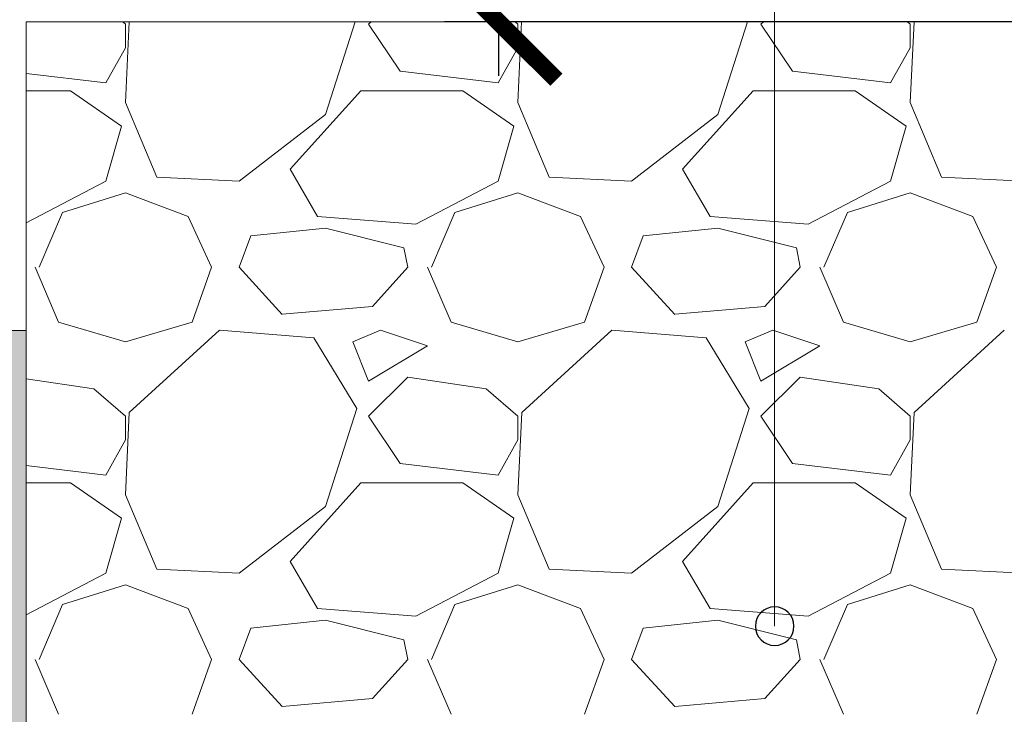
# Model space of a CAD drawing. Units: millimetres. Extents: x -172883 to 37297, y -124020 to 186017.
# Drawn here: x -47608 to -47481, y -51355 to -51265 of the extents above; entities that cross this region are included whole.
import ezdxf

# ---------------------------------------------------------------- set-up
doc = ezdxf.new("R2010")
doc.units = ezdxf.units.MM
doc.layers.get('0').update_dxf_attribs({"lineweight": 25})
doc.layers.add('Железобетон', color=7, linetype='Continuous', lineweight=25)
doc.layers.add('мкБетон', color=7, linetype='Continuous', lineweight=25)
doc.layers.add('ЛИНИЯ035', color=7, linetype='Continuous')
doc.layers.add('МК-АННОТАЦИИ', color=7, linetype='Continuous', lineweight=20, true_color=0x000000)

# ---------------------------------------------------------------- blocks, each defined once
blk = doc.blocks.new('_ArchTick')
at = {"color": 0, "linetype": 'ByBlock', "const_width": 0.15}
blk.add_lwpolyline([(-0.5, -0.5), (0.5, 0.5)], dxfattribs=at)

msp = doc.modelspace()

# ---------------------------------------------------------------- hatches: boundary and pattern name
at = {"layer": 'МК-АННОТАЦИИ'}
h = msp.add_hatch(dxfattribs=at)
h.set_pattern_fill('GRAVEL', color=0, scale=2.2, angle=-0.1846)
h.set_pattern_definition([(227.8282006, (-3.764, 7.591), (-448.65790927, -501.47718637), [7.51787, -744.27064]), (184.785154, (-8.8112, 2.0192), (670.73654533, 53.71940765), [12.900904, -1277.189076]), (132.32586, (-21.667, 0.943), (556.81682026, -616.47706452), [9.096593, -900.5639]), (267.089102, (-43.5052, -12.9567), (59.48021936, 1117.41417474), [11.7481, -1163.061623]), (292.6490673, (-44.1018, -24.6897), (-277.23824453, 671.45664742), [11.51994, -1140.47577]), (357.089102, (-39.6656, -35.3212), (-1117.41417474, 59.48021936), [11.7481, -1163.061623]), (37.5096536, (-27.9327, -35.9178), (-728.23648472, -556.45676914), [15.53626, -1538.088537]), (72.0707415, (-15.6085, -26.4579), (395.118530336, 1228.09344196), [14.66783, -1452.115645]), (121.2449787, (-11.0932, -12.5023), (-444.69734914, 727.87643379), [11.787886, -1167.002005]), (175.0517714, (-17.2075, -2.424), (614.49678464, -57.8599902), [13.45769, -659.426613]), (222.212851, (-30.615, -1.2634), (-672.53680018, -612.516504595), [17.403714, -1722.968995]), (138.629488, (11.814, -13.694), (-390.07781728, 336.53843832), [5.9401, -588.07245]), (171.2846475, (7.3562, -9.7678), (726.07617923, -114.0997509), [11.301004, -1118.80206]), (224.81541, (-3.814, -8.055), (-0.180025, -55.87971), [7.902605, -71.12365]), (203.014004, (-7.704, -1.337), (279.758601, 110.8592927), [4.25571, -421.31369]), (291.616823, (-11.621, -3.001), (-55.3396336, 167.8191555), [6.018444, -294.904566]), (30.77917, (-9.404, -8.596), (167.999181, 111.2193436), [9.775033, -316.05856]), (161.380464, (-1.006, -3.594), (111.5793946, -56.239761), [7.068317, -169.63976]), (16.2049534, (-44.0316, -2.8966), (559.33717649, 165.83887541), [9.901936, -980.294187]), (70.161589, (-34.523, -0.133), (-225.49912014, -613.95670826), [8.307177, -822.408745]), (293.014004, (-0.97, 7.582), (-110.8592927, 279.758601), [8.51136, -417.05804]), (343.425873, (2.3576, -0.252), (-558.25702373, 169.43938461), [9.901936, -980.294187]), (339.259368, (-44.143, -37.542), (-279.0384991, 112.6595473), [9.548774, -467.890155]), (294.5905537, (-35.2132, -40.9236), (-277.4182703, 615.57693727), [8.000787, -792.079054]), (66.616823, (-0.591, -48.2996), (112.6595473, 279.0384991), [8.51136, -417.05804]), (17.1694377, (2.7868, -40.4872), (-727.15633197, -221.17850908), [9.36722, -927.35227]), (69.259368, (-27.972, -48.2113), (-112.65954733, -279.0384991), [4.774387, -472.66454]), (101.125346, (-3.944, -48.289), (-55.1596082, 223.6988655), [2.84932, -282.08389]), (165.77917, (-4.494, -45.493), (167.4591046, -56.4197864), [11.51994, -218.8792]), (185.824419, (-15.6607, -42.663), (558.97712556, 54.07945542), [10.675874, -1056.910027]), (303.50548, (-9.42, -13.625), (-55.519659, 111.9394455), [8.059125, -193.41908]), (352.9726397, (-4.9716, -20.3453), (949.59501926, -114.81985282), [14.07025, -1392.9522]), (60.760809, (8.993, -22.0667), (-224.7790183, -390.43786822), [5.75318, -569.56663]), (89.81541, (11.803, -17.047), (-55.699685, 56.059735), [3.3528, -52.5272]), (120.07185, (-16.773, -40.983), (222.25866178, -391.87807193), [7.763073, -768.546697]), (47.8282006, (-20.663, -34.265), (448.65790928, 501.47718637), [15.035743, -736.75277]), (359.81541, (-10.57, -23.12), (56.059735, 55.699685), [14.5288, -41.3512]), (325.1202596, (3.96, -23.168), (557.53692208, -392.95822439), [8.83541, -874.70497]), (253.870017, (11.208, -28.221), (-56.59981185, -223.3388146), [8.13624, -398.6763]), (207.4613884, (8.948, -36.0366), (-1063.51474485, -555.376616255), [13.247192, -1311.474217]), (175.241492, (-2.8066, -42.1456), (-726.25620467, 58.22004101), [14.01465, -1387.44862])])
h.paths.add_polyline_path([(-47607.63, -51305.67), (-47611.63, -51305.67), (-47658.54, -51305.67), (-47658.54, -51383.67), (-47611.63, -51383.67), (-47607.63, -51383.67)])
h.paths.add_polyline_path([(-48048.15, -51305.67), (-48048.15, -51383.67), (-47658.54, -51383.67), (-47658.54, -51305.67), (-47851.63, -51305.67)])
h.paths.add_polyline_path([(-46504.11, -51383.27), (-46504.11, -51305.5), (-46936.3, -51309.96), (-46936.23, -51383.3)])

# ---------------------------------------------------------------- linework, layer by layer
at = {"layer": 'Железобетон'}
for p, q in [((-47546.49, -50967.23), (-47546.49, -51272.67)), ((-47356.12, -51265.67), (-47553.49, -51265.67))]:
    msp.add_line(p, q, dxfattribs=at)
at = {"layer": 'ЛИНИЯ035', "color": 0}
for start, end in [(90, 270), (270, 90)]:
    msp.add_arc((-47510.73, -51343.96), 2.5, start, end, dxfattribs=at)
at = {"layer": 'МК-АННОТАЦИИ', "color": 0}
for p, q in [((-47510.73, -51343.96), (-47510.73, -51181.69)), ((-47607.63, -51383.67), (-47607.63, -51265.67)), ((-47607.63, -51265.67), (-47367.12, -51265.67))]:
    msp.add_line(p, q, dxfattribs=at)
at = {"layer": 'МК-АННОТАЦИИ', "color": 0, "linetype": 'Continuous'}
for p, q in [((-47594.79, -51265.97), (-47595.14, -51265.67)), ((-47594.29, -51265.67), (-47594.79, -51276.13)), ((-47568.88, -51277.66), (-47565.05, -51265.67)), ((-47562.99, -51265.67), (-47563.3, -51265.97)), ((-47543.99, -51265.97), (-47544.34, -51265.67)), ((-47543.49, -51265.67), (-47543.99, -51276.13)), ((-47518.08, -51277.66), (-47514.25, -51265.67)), ((-47512.19, -51265.67), (-47512.5, -51265.97)), ((-47493.19, -51265.97), (-47493.54, -51265.67)), ((-47492.69, -51265.67), (-47493.19, -51276.13)), ((-47594.79, -51269.02), (-47594.79, -51265.97)), ((-47563.3, -51265.97), (-47559.23, -51272.07)), ((-47543.99, -51269.02), (-47543.99, -51265.97)), ((-47512.5, -51265.97), (-47508.43, -51272.07)), ((-47493.19, -51269.02), (-47493.19, -51265.97)), ((-47597.33, -51273.59), (-47594.79, -51269.02)), ((-47546.53, -51273.59), (-47543.99, -51269.02)), ((-47495.73, -51273.59), (-47493.19, -51269.02)), ((-47559.23, -51272.07), (-47546.53, -51273.59)), ((-47508.43, -51272.07), (-47495.73, -51273.59)), ((-47607.63, -51272.36), (-47597.33, -51273.59)), ((-47607.63, -51274.61), (-47601.9, -51274.61)), ((-47601.9, -51274.61), (-47595.3, -51279.18)), ((-47573.46, -51284.77), (-47564.31, -51274.61)), ((-47564.31, -51274.61), (-47551.1, -51274.61)), ((-47551.1, -51274.61), (-47544.5, -51279.18)), ((-47522.66, -51284.77), (-47513.51, -51274.61)), ((-47513.51, -51274.61), (-47500.3, -51274.61)), ((-47500.3, -51274.61), (-47493.7, -51279.18)), ((-47594.79, -51276.13), (-47590.73, -51285.79)), ((-47543.99, -51276.13), (-47539.93, -51285.79)), ((-47493.19, -51276.13), (-47489.13, -51285.79)), ((-47580.06, -51286.29), (-47568.88, -51277.66)), ((-47529.26, -51286.29), (-47518.08, -51277.66)), ((-47595.3, -51279.18), (-47597.33, -51286.29)), ((-47544.5, -51279.18), (-47546.53, -51286.29)), ((-47493.7, -51279.18), (-47495.73, -51286.29)), ((-47569.9, -51290.87), (-47573.46, -51284.77)), ((-47519.1, -51290.87), (-47522.66, -51284.77)), ((-47597.33, -51286.29), (-47607.63, -51291.69)), ((-47590.73, -51285.79), (-47580.06, -51286.29)), ((-47546.53, -51286.29), (-47557.2, -51291.88)), ((-47539.93, -51285.79), (-47529.26, -51286.29)), ((-47495.73, -51286.29), (-47506.4, -51291.88)), ((-47489.13, -51285.79), (-47478.46, -51286.29)), ((-47602.92, -51290.36), (-47594.79, -51287.82)), ((-47594.79, -51287.82), (-47586.66, -51290.87)), ((-47552.12, -51290.36), (-47543.99, -51287.82)), ((-47543.99, -51287.82), (-47535.86, -51290.87)), ((-47501.32, -51290.36), (-47493.19, -51287.82)), ((-47493.19, -51287.82), (-47485.06, -51290.87)), ((-47605.97, -51297.47), (-47602.92, -51290.36)), ((-47586.66, -51290.87), (-47583.62, -51297.47)), ((-47557.2, -51291.88), (-47569.9, -51290.87)), ((-47555.17, -51297.47), (-47552.12, -51290.36)), ((-47535.86, -51290.87), (-47532.82, -51297.47)), ((-47506.4, -51291.88), (-47519.1, -51290.87)), ((-47504.37, -51297.47), (-47501.32, -51290.36)), ((-47485.06, -51290.87), (-47482.02, -51297.47)), ((-47568.88, -51292.39), (-47578.54, -51293.41)), ((-47558.72, -51294.93), (-47568.88, -51292.39)), ((-47518.08, -51292.39), (-47527.74, -51293.41)), ((-47507.92, -51294.93), (-47518.08, -51292.39)), ((-47580.06, -51297.47), (-47578.54, -51293.41)), ((-47529.26, -51297.47), (-47527.74, -51293.41)), ((-47558.22, -51297.47), (-47558.72, -51294.93)), ((-47507.42, -51297.47), (-47507.92, -51294.93)), ((-47606.48, -51297.47), (-47603.43, -51304.58)), ((-47586.16, -51304.58), (-47583.62, -51297.47)), ((-47574.47, -51303.57), (-47580.06, -51297.47)), ((-47558.22, -51297.47), (-47562.79, -51302.55)), ((-47555.68, -51297.47), (-47552.63, -51304.58)), ((-47535.36, -51304.58), (-47532.82, -51297.47)), ((-47523.67, -51303.57), (-47529.26, -51297.47)), ((-47507.42, -51297.47), (-47511.99, -51302.55)), ((-47504.88, -51297.47), (-47501.83, -51304.58)), ((-47484.56, -51304.58), (-47482.02, -51297.47)), ((-47562.79, -51302.55), (-47574.47, -51303.56)), ((-47511.99, -51302.55), (-47523.67, -51303.56)), ((-47603.43, -51304.58), (-47594.79, -51307.12)), ((-47594.79, -51307.12), (-47586.16, -51304.58)), ((-47552.63, -51304.58), (-47543.99, -51307.12)), ((-47543.99, -51307.12), (-47535.36, -51304.58)), ((-47501.83, -51304.58), (-47493.19, -51307.12)), ((-47493.19, -51307.12), (-47484.56, -51304.58)), ((-47582.6, -51305.6), (-47594.28, -51316.27)), ((-47570.41, -51306.61), (-47582.6, -51305.6)), ((-47564.82, -51315.76), (-47570.41, -51306.61)), ((-47561.77, -51305.6), (-47565.33, -51307.12)), ((-47555.68, -51307.63), (-47561.77, -51305.6)), ((-47531.8, -51305.6), (-47543.48, -51316.27)), ((-47519.61, -51306.61), (-47531.8, -51305.6)), ((-47514.02, -51315.76), (-47519.61, -51306.61)), ((-47510.97, -51305.6), (-47514.53, -51307.12)), ((-47504.88, -51307.63), (-47510.97, -51305.6)), ((-47481, -51305.6), (-47492.68, -51316.27)), ((-47565.33, -51307.12), (-47563.3, -51312.2)), ((-47563.3, -51312.2), (-47555.68, -51307.63)), ((-47514.53, -51307.12), (-47512.5, -51312.2)), ((-47512.5, -51312.2), (-47504.88, -51307.63)), ((-47558.22, -51311.69), (-47563.3, -51316.77)), ((-47548.06, -51313.22), (-47558.22, -51311.69)), ((-47507.42, -51311.69), (-47512.5, -51316.77)), ((-47497.26, -51313.22), (-47507.42, -51311.69)), ((-47598.86, -51313.22), (-47607.63, -51311.9)), ((-47594.79, -51316.77), (-47598.86, -51313.22)), ((-47543.99, -51316.77), (-47548.06, -51313.22)), ((-47493.19, -51316.77), (-47497.26, -51313.22)), ((-47594.28, -51316.27), (-47594.79, -51326.93)), ((-47594.79, -51319.82), (-47594.79, -51316.77)), ((-47568.88, -51328.46), (-47564.82, -51315.76)), ((-47563.3, -51316.77), (-47559.23, -51322.87)), ((-47543.48, -51316.27), (-47543.99, -51326.93)), ((-47543.99, -51319.82), (-47543.99, -51316.77)), ((-47518.08, -51328.46), (-47514.02, -51315.76)), ((-47512.5, -51316.77), (-47508.43, -51322.87)), ((-47492.68, -51316.27), (-47493.19, -51326.93)), ((-47493.19, -51319.82), (-47493.19, -51316.77)), ((-47597.33, -51324.39), (-47594.79, -51319.82)), ((-47546.53, -51324.39), (-47543.99, -51319.82)), ((-47495.73, -51324.39), (-47493.19, -51319.82)), ((-47607.63, -51323.16), (-47597.33, -51324.39)), ((-47559.23, -51322.87), (-47546.53, -51324.39)), ((-47508.43, -51322.87), (-47495.73, -51324.39)), ((-47607.63, -51325.41), (-47601.9, -51325.41)), ((-47601.9, -51325.41), (-47595.3, -51329.98)), ((-47573.46, -51335.57), (-47564.31, -51325.41)), ((-47564.31, -51325.41), (-47551.1, -51325.41)), ((-47551.1, -51325.41), (-47544.5, -51329.98)), ((-47522.66, -51335.57), (-47513.51, -51325.41)), ((-47513.51, -51325.41), (-47500.3, -51325.41)), ((-47500.3, -51325.41), (-47493.7, -51329.98)), ((-47594.79, -51326.93), (-47590.73, -51336.59)), ((-47543.99, -51326.93), (-47539.93, -51336.59)), ((-47493.19, -51326.93), (-47489.13, -51336.59)), ((-47580.06, -51337.09), (-47568.88, -51328.46)), ((-47529.26, -51337.09), (-47518.08, -51328.46)), ((-47595.3, -51329.98), (-47597.33, -51337.09)), ((-47544.5, -51329.98), (-47546.53, -51337.09)), ((-47493.7, -51329.98), (-47495.73, -51337.09)), ((-47569.9, -51341.67), (-47573.46, -51335.57)), ((-47519.1, -51341.67), (-47522.66, -51335.57)), ((-47597.33, -51337.09), (-47607.63, -51342.49)), ((-47590.73, -51336.59), (-47580.06, -51337.09)), ((-47546.53, -51337.09), (-47557.2, -51342.68)), ((-47539.93, -51336.59), (-47529.26, -51337.09)), ((-47495.73, -51337.09), (-47506.4, -51342.68)), ((-47489.13, -51336.59), (-47478.46, -51337.09)), ((-47602.92, -51341.16), (-47594.79, -51338.62)), ((-47594.79, -51338.62), (-47586.66, -51341.67)), ((-47552.12, -51341.16), (-47543.99, -51338.62)), ((-47543.99, -51338.62), (-47535.86, -51341.67)), ((-47501.32, -51341.16), (-47493.19, -51338.62)), ((-47493.19, -51338.62), (-47485.06, -51341.67)), ((-47605.97, -51348.27), (-47602.92, -51341.16)), ((-47555.17, -51348.27), (-47552.12, -51341.16)), ((-47504.37, -51348.27), (-47501.32, -51341.16)), ((-47586.66, -51341.67), (-47583.62, -51348.27)), ((-47557.2, -51342.68), (-47569.9, -51341.67)), ((-47535.86, -51341.67), (-47532.82, -51348.27)), ((-47506.4, -51342.68), (-47519.1, -51341.67)), ((-47485.06, -51341.67), (-47482.02, -51348.27)), ((-47568.88, -51343.19), (-47578.54, -51344.21)), ((-47558.72, -51345.73), (-47568.88, -51343.19)), ((-47518.08, -51343.19), (-47527.74, -51344.21)), ((-47507.92, -51345.73), (-47518.08, -51343.19)), ((-47580.06, -51348.27), (-47578.54, -51344.21)), ((-47529.26, -51348.27), (-47527.74, -51344.21)), ((-47558.22, -51348.27), (-47558.72, -51345.73)), ((-47507.42, -51348.27), (-47507.92, -51345.73)), ((-47606.48, -51348.27), (-47603.43, -51355.38)), ((-47586.16, -51355.38), (-47583.62, -51348.27)), ((-47574.47, -51354.37), (-47580.06, -51348.27)), ((-47558.22, -51348.27), (-47562.79, -51353.35)), ((-47555.68, -51348.27), (-47552.63, -51355.38)), ((-47535.36, -51355.38), (-47532.82, -51348.27)), ((-47523.67, -51354.37), (-47529.26, -51348.27)), ((-47507.42, -51348.27), (-47511.99, -51353.35)), ((-47504.88, -51348.27), (-47501.83, -51355.38)), ((-47484.56, -51355.38), (-47482.02, -51348.27)), ((-47562.79, -51353.35), (-47574.47, -51354.36)), ((-47511.99, -51353.35), (-47523.67, -51354.36))]:
    msp.add_line(p, q, dxfattribs=at)
at = {"layer": 'мкБетон', "color": 0, "lineweight": 13, "ltscale": 90}
msp.add_line((-47611.63, -51305.67), (-47607.63, -51305.67), dxfattribs=at)

# ---------------------------------------------------------------- block references
at = {"layer": 'Железобетон', "xscale": 15, "yscale": 15, "zscale": 15, "rotation": 270}
msp.add_blockref('_ArchTick', (-47546.49, -51265.67), dxfattribs=at)

doc.saveas('drawing.dxf')
